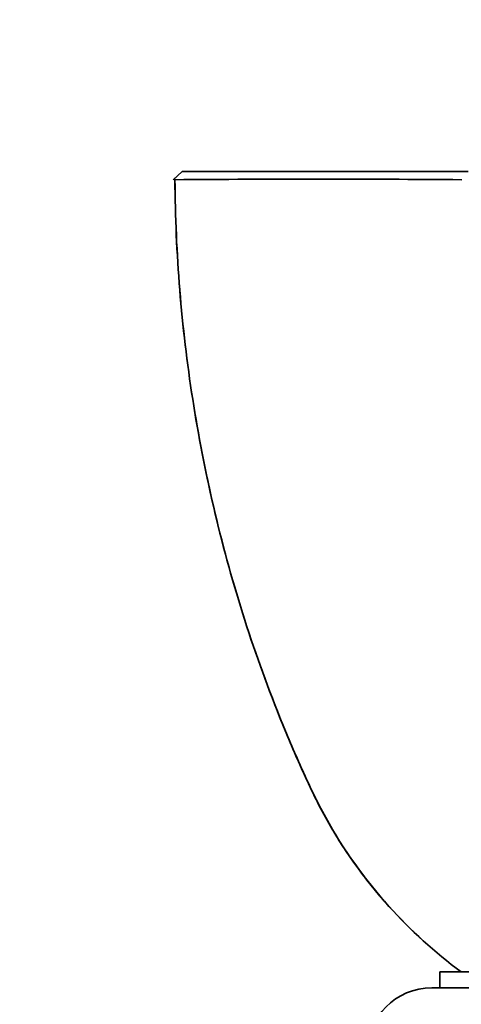
# Model space of a CAD drawing. Units: millimetres. Extents: x 0 to 1678, y 0 to 2451.
# Drawn here: x 1013 to 1041, y 1518 to 1579 of the extents above; entities that cross this region are included whole.
import ezdxf
from ezdxf import colors
from ezdxf.entities.mleader import LeaderData, LeaderLine
from ezdxf.math import Vec2, Vec3

# ---------------------------------------------------------------- set-up
doc = ezdxf.new("R2010")
doc.units = ezdxf.units.MM
doc.layers.add('DV1_Défaut', color=7, linetype='Continuous')
doc.layers.add('Défaut', color=7, linetype='Continuous')

# ---------------------------------------------------------------- blocks, each defined once
blk = doc.blocks.new('_DOT')
at = {"color": 0}
blk.add_line((0, 0), (-1, 0), dxfattribs=at)
at = {"color": 0, "const_width": 0.333}
blk.add_lwpolyline([(-0.1665, 0, 1), (0.1665, 0, 1)], format="xyb", close=True, dxfattribs=at)
blk = doc.blocks.new('SE')
at = {"layer": 'DV1_Défaut', "color": 7, "linetype": 'Continuous', "lineweight": 35}
for p, q in [((1022.832, 1569.186), (1023.38, 1569.687)), ((1022.898, 1569.247), (1022.947, 1569.197)), ((1039.345, 1520.177), (1071.345, 1520.177)), ((1039.345, 1520.177), (1039.345, 1519.177)), ((1039.345, 1520.177), (1071.345, 1520.177)), ((1039.345, 1520.177), (1039.345, 1519.177)), ((1038.845, 1519.177), (1071.845, 1519.177))]:
    blk.add_line(p, q, dxfattribs=at)
for centre, radius, start, end in [((1031.994, 419.08), 1150.14, 89.565992, 90.450938), ((1038.845, 1515.177), 4, 90, 180)]:
    blk.add_arc(centre, radius, start, end, dxfattribs=at)
for points, degree, knots in [([(1023.38, 1569.688), (1025.941, 1569.687), (1030.556, 1569.687), (1035.099, 1569.687), (1041.113, 1569.689)], 2, [0, 0, 0, 0.5, 0.5, 1, 1, 1]), ([(1040.661, 1520.177), (1039.039, 1521.375), (1037.535, 1522.739), (1034.675, 1525.914), (1033.372, 1527.747), (1031.73, 1530.7), (1031.248, 1531.726), (1030.316, 1533.8), (1029.869, 1534.849), (1028.594, 1538.015), (1027.827, 1540.161), (1025.776, 1546.673), (1024.742, 1551.122), (1023.341, 1560.092), (1022.972, 1564.629), (1022.941, 1569.184)], 3, [0, 0, 0, 0, 0.111436, 0.111436, 0.238374, 0.238374, 0.301843, 0.301843, 0.365311, 0.365311, 0.492249, 0.492249, 0.746125, 0.746125, 1, 1, 1, 1]), ([(1022.942, 1569.184), (1022.972, 1564.618), (1023.344, 1560.077), (1024.738, 1551.144), (1025.759, 1546.737), (1027.807, 1540.219), (1028.575, 1538.066), (1029.852, 1534.891), (1030.299, 1533.839), (1031.232, 1531.759), (1031.715, 1530.73), (1033.357, 1527.768), (1034.663, 1525.93), (1037.527, 1522.747), (1039.044, 1521.372), (1040.662, 1520.177)], 3, [0, 0, 0, 0, 0.253887, 0.253887, 0.507774, 0.507774, 0.634718, 0.634718, 0.698189, 0.698189, 0.761661, 0.761661, 0.888605, 0.888605, 1, 1, 1, 1])]:
    blk.add_open_spline(points, degree=degree, knots=knots, dxfattribs=at)

msp = doc.modelspace()

# ---------------------------------------------------------------- block references
at = {"layer": 'Défaut'}
msp.add_blockref('SE', (0, 0), dxfattribs=at)

# ---------------------------------------------------------------- leaders
at = {"layer": 'Défaut', "color": 7, "linetype": 'Continuous', "lineweight": 18}
ml = msp.add_multileader_mtext('Standard', dxfattribs=at)
ml.set_content('{\\pxsm0.9;\\fSolid Edge ISO|b1||i0||c0|p34;\\W1.;21/11/2016\\P}', color=256)
ml.set_leader_properties()
ml.set_arrow_properties(name='DOT')
ml.build(insert=Vec2(0, 0))
ml.multileader.update_dxf_attribs({"leader_type": 0, "dogleg_length": 0, "arrow_head_size": 12})
ctx = ml.context
ctx.base_point, ctx.char_height, ctx.arrow_head_size, ctx.landing_gap_size = Vec3(1256.914, 2444.269), 12, 12, 4.2
notes = []
notes.append((ctx, [(0, (0, 0, 0), (0, 0), (1, 0), 1, [])]))
ctx.mtext.insert = Vec3(1258.914, 2450.389)
for ctx, leaders in notes:
    for number, flags, end, landing, length, lines in leaders:
        leader = LeaderData()
        leader.index, (leader.has_last_leader_line, leader.has_dogleg_vector, leader.attachment_direction) = number, flags
        leader.last_leader_point, leader.dogleg_vector, leader.dogleg_length = Vec3(end), Vec3(landing), length
        for number, points, colour, breaks in lines:
            line = LeaderLine()
            line.index, line.vertices, line.color, line.breaks = number, Vec3.list(points), colors.encode_raw_color(colour), breaks
            leader.lines.append(line)
        ctx.leaders.append(leader)

doc.saveas('drawing.dxf')
